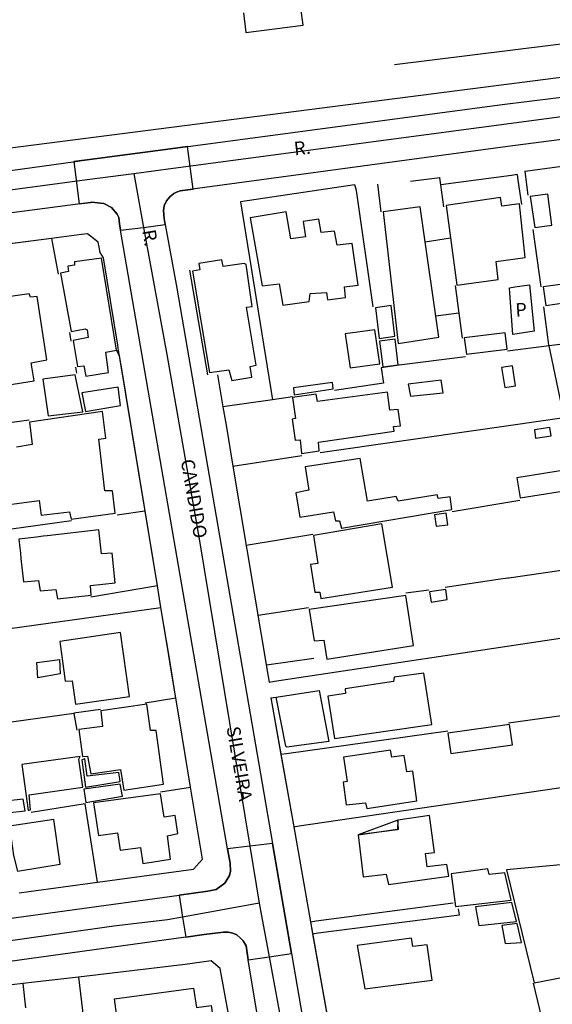
# Model space of a CAD drawing. Extents: x 180702 to 183122, y 1677048 to 1679825.
# Drawn here: x 181398 to 181497, y 1677614 to 1677798 of the extents above; entities that cross this region are included whole.
import ezdxf
from ezdxf.enums import TextEntityAlignment as Align

# ---------------------------------------------------------------- set-up
doc = ezdxf.new("R2010")
doc.units = 0
doc.header["$MEASUREMENT"] = 0
for name, color, linetype in [('V-CRUZAMENTO', 1, 'CONTINUOUS'), ('V-EDIFICACAO', 7, 'CONTINUOUS'), ('V-EDIFICACAO_IDENTIFICADA', 6, 'CONTINUOUS'), ('V-EIXO_DE_LOGRADOURO', 3, 'CONTINUOUS'), ('V-LOTE', 1, 'CONTINUOUS'), ('V-NOME_DOS_LOGRADOUROS', 7, 'CONTINUOUS'), ('V-QUADRA', 2, 'CONTINUOUS'), ('V-TESTADA', 250, 'CONTINUOUS')]:
    doc.layers.add(name, color=color, linetype=linetype)

msp = doc.modelspace()

# ---------------------------------------------------------------- linework, layer by layer
at = {"layer": 'V-CRUZAMENTO'}
msp.add_line((181415.87, 1677761.73), (181415.87, 1677761.73), dxfattribs=at)
for points in [[(181425.84, 1677773.9), (181409.79, 1677771.76), (181407.8, 1677771.5), (181408.83, 1677763.61), (181410.92, 1677763.88), (181411.2, 1677763.92), (181413.4, 1677763.73), (181414.86, 1677762.94), (181415.87, 1677761.73), (181416.19, 1677761.09), (181416.34, 1677759.94), (181416.55, 1677758.71), (181420.83, 1677759.26), (181424.84, 1677759.78), (181424.64, 1677760.89), (181424.52, 1677762.4), (181424.64, 1677763.28), (181425.07, 1677764.17), (181425.69, 1677764.96), (181426.49, 1677765.58), (181426.98, 1677765.79), (181427.64, 1677766.06), (181430.09, 1677766.39), (181429.04, 1677774.33)], [(181432.11, 1677627.48), (181435.7, 1677627.91), (181436.61, 1677627.94), (181437.45, 1677627.77), (181438.22, 1677627.43), (181438.92, 1677626.81), (181439.4, 1677626.33), (181439.92, 1677625.37), (181440.35, 1677622.78), (181444.21, 1677623.33), (181448.42, 1677623.93), (181444.88, 1677644.48), (181440.64, 1677643.96), (181436.48, 1677643.45), (181436.94, 1677640.79), (181437.02, 1677639.28), (181436.83, 1677638.49), (181435.96, 1677637.09), (181434.38, 1677635.89), (181432.8, 1677635.56), (181427.48, 1677634.83), (181428.11, 1677630.73), (181428.68, 1677627.01), (181432.11, 1677627.48)]]:
    msp.add_lwpolyline(points, close=True, dxfattribs=at)
at = {"layer": 'V-EDIFICACAO'}
for points in [[(181492.92, 1677765.01), (181493.74, 1677759.21), (181496.96, 1677759.66), (181496.22, 1677765.42), (181492.92, 1677765.01)], [(181478.04, 1677757.3), (181479.21, 1677748.49), (181486.96, 1677749.54), (181486.55, 1677752.88), (181491.95, 1677753.62), (181490.93, 1677763.63), (181487.64, 1677763.21), (181487.38, 1677764.79), (181477.23, 1677763.33)], [(181450.56, 1677760.37), (181451.04, 1677757.48), (181448.27, 1677757.11), (181447.41, 1677762.16), (181440.71, 1677761.04), (181442.95, 1677748.34), (181446.1, 1677748.72), (181446.77, 1677744.75), (181451.68, 1677745.42), (181451.91, 1677746.92), (181454.94, 1677747.15), (181455.13, 1677745.76), (181458.5, 1677746.21), (181458.27, 1677748.16), (181460.82, 1677748.49), (181459.7, 1677756.25), (181456.92, 1677755.95), (181456.44, 1677758.57), (181453.93, 1677758.27), (181453.52, 1677760.78), (181450.56, 1677760.37)], [(181475.31, 1677742.72), (181473.32, 1677756.56), (181472.39, 1677763.06), (181465.5, 1677762.16), (181468.27, 1677737.63), (181475.88, 1677738.79)], [(181412.95, 1677753.51), (181407.97, 1677752.84), (181407.97, 1677752.24), (181406.73, 1677752.01), (181406.85, 1677751.04), (181405.35, 1677750.74), (181407.3, 1677739.88), (181409.96, 1677740.37), (181410.33, 1677740.18), (181410.52, 1677738.72), (181407.67, 1677738.16), (181408.53, 1677733.36), (181409.69, 1677733.47), (181410.03, 1677731.56), (181414.3, 1677732.24), (181413.81, 1677736.02), (181415.76, 1677736.4), (181412.95, 1677753.51)], [(181435.69, 1677751.94), (181435.43, 1677753.18), (181431.12, 1677752.54), (181431.3, 1677751.34), (181429.96, 1677751.08), (181433.1, 1677732.2), (181436.74, 1677732.69), (181437.3, 1677730.74), (181441.01, 1677731.34), (181440.67, 1677733.32), (181441.79, 1677733.59), (181439.99, 1677744.37), (181441.04, 1677744.52), (181439.92, 1677752.31), (181439.58, 1677752.5), (181435.69, 1677751.94)], [(181489.03, 1677748.01), (181490.03, 1677748.16), (181492.76, 1677748.56), (181493.62, 1677739.93), (181489.68, 1677739.27), (181489.1, 1677746.97), (181489.03, 1677748.01)], [(181495.35, 1677748.16), (181495.8, 1677744.71), (181500.86, 1677745.42), (181500.34, 1677748.83), (181495.35, 1677748.16)], [(181395.8, 1677746.06), (181385.8, 1677744.41), (181386.32, 1677740.7), (181385.42, 1677740.63), (181386.62, 1677732.46), (181389.5, 1677732.87), (181390.18, 1677729.02), (181400.4, 1677730.66), (181399.88, 1677734), (181402.76, 1677734.56), (181400.97, 1677746.36), (181399.73, 1677746.25), (181399.47, 1677746.88), (181396.02, 1677746.36), (181395.8, 1677746.06)], [(181464.08, 1677744.26), (181464.72, 1677738.53), (181467.67, 1677738.98), (181467, 1677744.67), (181464.08, 1677744.26)], [(181458.42, 1677739.43), (181459.32, 1677733.06), (181464.9, 1677733.85), (181463.97, 1677740.18), (181458.42, 1677739.43)], [(181480.6, 1677738.68), (181481.01, 1677735.65), (181488.61, 1677736.58), (181488.24, 1677739.62), (181480.6, 1677738.68)], [(181464.79, 1677738.04), (181465.43, 1677733.29), (181468.31, 1677733.66), (181467.75, 1677738.42), (181464.79, 1677738.04)], [(181487.56, 1677733.17), (181488.16, 1677729.43), (181490.18, 1677729.73), (181489.62, 1677733.44), (181487.56, 1677733.17)], [(181402.05, 1677730.96), (181403.06, 1677724.11), (181409.47, 1677724.9), (181408.05, 1677731.75), (181402.05, 1677730.96)], [(181448.76, 1677729.35), (181448.91, 1677728.04), (181456.18, 1677729.2), (181456.03, 1677730.37), (181448.76, 1677729.35)], [(181470.15, 1677730.07), (181470.56, 1677727.78), (181476.7, 1677728.42), (181476.33, 1677730.81), (181470.15, 1677730.07)], [(181409.32, 1677728.42), (181409.99, 1677724.97), (181416.55, 1677726.06), (181416.06, 1677729.5), (181409.32, 1677728.42)], [(181453.22, 1677726.84), (181453.03, 1677728.19), (181448.61, 1677727.56), (181449.13, 1677723.66), (181448.5, 1677723.51), (181449.1, 1677719.62), (181450, 1677719.65), (181450.29, 1677717.11), (181453.59, 1677717.59), (181453.44, 1677719.24), (181467.52, 1677721.3), (181467.45, 1677722.16), (181468.72, 1677722.27), (181468.31, 1677725.35), (181466.74, 1677725.2), (181466.29, 1677728.57), (181453.22, 1677726.84)], [(181493.71, 1677721.53), (181493.89, 1677719.95), (181496.81, 1677720.44), (181496.55, 1677721.94), (181493.71, 1677721.53)], [(181450.93, 1677714.63), (181451.61, 1677710.29), (181449.21, 1677709.8), (181449.96, 1677705.27), (181456.25, 1677706.28), (181456.62, 1677704.56), (181457.34, 1677704.6), (181457.71, 1677703.21), (181478.27, 1677706.69), (181477.97, 1677709.05), (181475.73, 1677708.72), (181475.54, 1677709.43), (181468.27, 1677708.23), (181467.94, 1677709.09), (181462.58, 1677708.27), (181461.23, 1677716.21), (181450.93, 1677714.63)], [(181490.41, 1677712.57), (181491.01, 1677708.83), (181502.06, 1677710.59), (181501.23, 1677714.33), (181490.41, 1677712.57)], [(181475.09, 1677705.72), (181475.39, 1677703.55), (181477.52, 1677703.85), (181477.23, 1677706.02), (181475.09, 1677705.72)], [(181397.85, 1677698.53), (181397.96, 1677697.53), (181398.42, 1677693.21), (181401.23, 1677693.43), (181401.53, 1677691.52), (181404.49, 1677691.79), (181404.79, 1677690.06), (181411.04, 1677690.74), (181410.93, 1677692.5), (181415.5, 1677693.02), (181414.94, 1677698.57), (181412.95, 1677698.42), (181412.46, 1677702.87), (181402.87, 1677701.8), (181402.1, 1677701.72), (181400.87, 1677701.56), (181397.58, 1677701.13), (181397.78, 1677699.53)], [(181452.5, 1677701.82), (181453.33, 1677696.62), (181451.94, 1677696.43), (181452.73, 1677691.3), (181453.7, 1677691.3), (181453.85, 1677690.1), (181467.22, 1677692.2), (181465.24, 1677704), (181452.5, 1677701.82)], [(181474.15, 1677691.34), (181474.45, 1677689.43), (181477.45, 1677689.91), (181477.15, 1677691.79), (181474.15, 1677691.34)], [(181451.72, 1677688.08), (181452.62, 1677682.2), (181454.41, 1677682.31), (181454.98, 1677678.79), (181471.12, 1677681.34), (181469.7, 1677690.66), (181451.72, 1677688.08)], [(181405.2, 1677682.12), (181406.21, 1677674.67), (181407.52, 1677674.74), (181408.12, 1677670.4), (181418.2, 1677671.82), (181416.55, 1677683.77), (181405.2, 1677682.12)], [(181400.91, 1677678.17), (181401.9, 1677678.31), (181405.15, 1677678.75), (181405.29, 1677676.06), (181401.12, 1677675.35), (181400.98, 1677677.25), (181400.91, 1677678.17)], [(181458.42, 1677673.25), (181458.46, 1677672.38), (181455.16, 1677671.9), (181456.44, 1677664.03), (181474.57, 1677666.65), (181473.07, 1677676.2), (181467.52, 1677675.42), (181467.45, 1677674.63), (181458.42, 1677673.25)], [(181412.88, 1677669.2), (181413.14, 1677666.28), (181408.76, 1677665.68), (181409.43, 1677660.66), (181410.37, 1677660.74), (181410.97, 1677657.44), (181416.55, 1677658.23), (181417.15, 1677654.37), (181424.56, 1677655.53), (181423.18, 1677665.49), (181422.09, 1677665.49), (181421.42, 1677670.4), (181412.88, 1677669.2)], [(181477.56, 1677665.04), (181478.09, 1677661.22), (181489.59, 1677662.83), (181489.06, 1677666.62), (181477.56, 1677665.04)], [(181398.12, 1677659.16), (181399.28, 1677650.59), (181399.77, 1677650.7), (181399.47, 1677653.51), (181409.51, 1677654.97), (181408.76, 1677660.14), (181409.02, 1677660.66), (181398.12, 1677659.16)], [(181469.88, 1677657.81), (181469.43, 1677660.85), (181467.11, 1677660.51), (181466.89, 1677661.86), (181458.12, 1677660.55), (181458.76, 1677656.02), (181458.05, 1677655.87), (181458.61, 1677651.63), (181462.21, 1677652.05), (181462.43, 1677651), (181471.79, 1677652.38), (181471.05, 1677657.96), (181469.88, 1677657.81)], [(181409.3, 1677660.07), (181409.97, 1677654.93), (181416.47, 1677655.99), (181416.2, 1677657.69), (181410.29, 1677656.98), (181409.88, 1677660.24), (181409.3, 1677660.07)], [(181409.67, 1677654.55), (181410.05, 1677652.08), (181416.88, 1677653.28), (181416.47, 1677655.51), (181409.67, 1677654.55)], [(181411.49, 1677652.01), (181412.39, 1677645.94), (181415.95, 1677646.43), (181416.47, 1677643.21), (181420.26, 1677643.73), (181420.71, 1677640.73), (181425.84, 1677641.52), (181425.27, 1677645.9), (181427.22, 1677646.32), (181426.74, 1677649.65), (181424.64, 1677649.35), (181424, 1677653.73), (181411.49, 1677652.01)], [(181395.04, 1677652.32), (181395.36, 1677650.16), (181398.72, 1677650.55), (181398.4, 1677652.74), (181395.04, 1677652.32)], [(181460.82, 1677646.05), (181461.76, 1677638.26), (181466.06, 1677638.75), (181466.48, 1677636.84), (181477.71, 1677638.37), (181477.38, 1677640.51), (181473.67, 1677640.1), (181473.37, 1677642.57), (181475.05, 1677642.76), (181474.12, 1677649.65), (181468.2, 1677648.82)], [(181395.8, 1677647.66), (181396.58, 1677642.23), (181397.33, 1677639.31), (181405.27, 1677640.58), (181404.07, 1677648.94), (181395.8, 1677647.66)], [(181468.16, 1677647.11), (181468.35, 1677647.14), (181468.2, 1677648.82), (181468.16, 1677647.11), (181468.16, 1677647.03), (181460.82, 1677646.05)], [(181488.5, 1677639.54), (181493.63, 1677618.52), (181504.61, 1677620.58), (181499.21, 1677640.51), (181488.5, 1677639.54)], [(181478.16, 1677638.79), (181478.99, 1677632.72), (181489.36, 1677633.88), (181488.16, 1677639.01), (181485.28, 1677638.67), (181485.02, 1677639.76), (181478.16, 1677638.79)], [(181482.73, 1677632.68), (181483.33, 1677629.16), (181490.33, 1677629.95), (181489.51, 1677633.47), (181482.73, 1677632.68)], [(181487.64, 1677629.2), (181488.24, 1677625.79), (181491.27, 1677626.01), (181490.48, 1677629.57), (181487.64, 1677629.2)], [(181460.67, 1677625.42), (181462.09, 1677617.36), (181474.6, 1677619.01), (181473.67, 1677625.6), (181471.05, 1677625.27), (181470.78, 1677626.84), (181460.67, 1677625.42)], [(181434.64, 1677605.6), (181435.02, 1677602.83), (181424.43, 1677601.37), (181423.77, 1677605.63), (181423.19, 1677609.92), (181416.28, 1677608.96), (181415.38, 1677615.49), (181430.13, 1677617.49), (181430.68, 1677613.88), (181433.43, 1677614.26)]]:
    msp.add_lwpolyline(points, close=True, dxfattribs=at)
msp.add_lwpolyline([(181392.46, 1677707.18), (181401.38, 1677708.38), (181401.72, 1677705.61), (181407.03, 1677706.28), (181407.3, 1677704.86), (181415.5, 1677705.98), (181415.01, 1677710.18), (181413.63, 1677710.14), (181412.46, 1677719.77), (181413.78, 1677719.99), (181413.14, 1677724.97), (181399.54, 1677722.99), (181400.07, 1677718.79), (181397.11, 1677718.3)], dxfattribs=at)
at = {"layer": 'V-EDIFICACAO_IDENTIFICADA'}
msp.add_lwpolyline([(181439.46, 1677799.22), (181439.91, 1677795.59), (181450.57, 1677796.94), (181450.1, 1677800.62)], dxfattribs=at)
at = {"layer": 'V-EIXO_DE_LOGRADOURO'}
for points in [[(181426.35, 1677770.29), (181497.78, 1677779.78), (181515.01, 1677782.19)], [(181410.31, 1677768.16), (181418.99, 1677769.31)], [(181418.99, 1677769.31), (181426.35, 1677770.29)], [(181418.99, 1677769.31), (181419.19, 1677768.22)], [(181286.94, 1677751.54), (181322.89, 1677756.19), (181372.79, 1677763.17), (181410.31, 1677768.16)], [(181419.19, 1677768.22), (181420.83, 1677759.26)], [(181420.83, 1677759.26), (181425.17, 1677735.54), (181431.2, 1677701.21), (181440.64, 1677643.96)], [(181440.64, 1677643.96), (181442.39, 1677633.35)], [(181442.39, 1677633.35), (181428.11, 1677630.73)], [(181442.39, 1677633.35), (181442.78, 1677630.98), (181444.21, 1677623.33)], [(181428.11, 1677630.73), (181425.3, 1677630.22), (181415.3, 1677629.02), (181341.17, 1677618.55), (181298.67, 1677612.96)], [(181444.21, 1677623.33), (181447.48, 1677605.8)]]:
    msp.add_lwpolyline(points, dxfattribs=at)
at = {"layer": 'V-LOTE'}
for points in [[(181533.62, 1677801.64), (181534.16, 1677798.02), (181504.18, 1677794.1), (181467.59, 1677789.54)], [(181506.12, 1677771.57), (181491.94, 1677769.65)], [(181490.5, 1677769.09), (181489.44, 1677768.95), (181476.24, 1677767.21)], [(181490.5, 1677769.09), (181490.59, 1677768.08), (181491.26, 1677763.54)], [(181491.94, 1677769.65), (181491.84, 1677769.64)], [(181492.55, 1677765.24), (181491.94, 1677769.65)], [(181460.23, 1677767.17), (181459.35, 1677767.04), (181438.91, 1677764.01)], [(181463.65, 1677744.43), (181460.5, 1677766.15), (181460.23, 1677767.17)], [(181465.13, 1677762.14), (181464.51, 1677767.31)], [(181476.06, 1677768.48), (181470.57, 1677767.79)], [(181476.24, 1677767.21), (181476.06, 1677768.48)], [(181476.09, 1677768.48), (181476.06, 1677768.48)], [(181476.24, 1677767.21), (181476.23, 1677767.21)], [(181476.81, 1677763.08), (181476.24, 1677767.21)], [(181438.91, 1677764.01), (181438.88, 1677764.01)], [(181438.91, 1677764.01), (181444.87, 1677727.15)], [(181409.25, 1677757.93), (181403.64, 1677757.21)], [(181412.36, 1677756.51), (181410.37, 1677758.02), (181409.25, 1677757.93)], [(181494.97, 1677748.18), (181493.44, 1677758.87)], [(181403.64, 1677757.21), (181365.85, 1677752.33)], [(181403.64, 1677757.21), (181403.84, 1677756.17)], [(181403.84, 1677756.17), (181404.92, 1677750.52)], [(181412.7, 1677754.57), (181412.52, 1677755.57), (181412.36, 1677756.51)], [(181412.7, 1677754.57), (181412.53, 1677755.57), (181412.36, 1677756.51)], [(181473.32, 1677756.56), (181478.04, 1677757.3)], [(181478.9, 1677748.43), (181479.59, 1677743.29)], [(181479.59, 1677743.29), (181475.31, 1677742.72)], [(181479.59, 1677743.29), (181480.21, 1677738.62)], [(181496.45, 1677737.16), (181496.41, 1677737.36), (181495.44, 1677744.42)], [(181407.34, 1677738.06), (181407.05, 1677739.69)], [(181503.81, 1677738.1), (181496.45, 1677737.16)], [(181416.33, 1677735.33), (181415.76, 1677736.4)], [(181453.77, 1677717.3), (181499.21, 1677723.85), (181496.45, 1677737.16)], [(181496.45, 1677737.16), (181488.69, 1677736.17)], [(181423.4, 1677692.49), (181416.33, 1677735.33)], [(181416.74, 1677732.82), (181416.33, 1677735.33)], [(181416.57, 1677733.84), (181416.33, 1677735.33)], [(181423.39, 1677692.49), (181416.57, 1677733.84)], [(181480.87, 1677735.15), (181468.47, 1677733.58)], [(181408.15, 1677733.22), (181408.33, 1677732.11)], [(181423.39, 1677692.49), (181416.74, 1677732.82)], [(181468.47, 1677733.58), (181465.11, 1677733.1), (181465.57, 1677730.23), (181456.42, 1677728.89)], [(181434.62, 1677731.79), (181435.63, 1677725.8)], [(181444.87, 1677727.15), (181435.63, 1677725.8)], [(181448.56, 1677727.69), (181444.87, 1677727.15)], [(181435.63, 1677725.8), (181436.2, 1677722.4)], [(181384.9, 1677721.43), (181399.47, 1677723.38)], [(181436.2, 1677722.4), (181437.48, 1677714.76)], [(181437.48, 1677714.76), (181450.32, 1677716.77)], [(181437.48, 1677714.76), (181444.08, 1677675.56), (181444.26, 1677674.49)], [(181478.38, 1677706.31), (181491, 1677708.43)], [(181421.06, 1677706.36), (181415.88, 1677705.66)], [(181407.38, 1677704.56), (181387.62, 1677701.84)], [(181439.98, 1677700.05), (181452.39, 1677702.1)], [(181505.73, 1677696.32), (181504.73, 1677696.18), (181488.95, 1677693.91), (181488.73, 1677693.88)], [(181488.73, 1677693.88), (181486.95, 1677693.62), (181477.04, 1677692.17)], [(181423.39, 1677692.49), (181411.01, 1677690.37)], [(181423.4, 1677692.49), (181423.39, 1677692.49)], [(181424.06, 1677688.43), (181423.39, 1677692.49)], [(181424.07, 1677688.43), (181423.4, 1677692.49)], [(181469.75, 1677691.13), (181474.02, 1677691.73)], [(181369.92, 1677680.91), (181424.06, 1677688.43)], [(181424.06, 1677688.43), (181424.07, 1677688.43)], [(181425.63, 1677678.95), (181424.06, 1677688.43)], [(181425.35, 1677680.66), (181424.07, 1677688.43)], [(181442.18, 1677686.99), (181451.6, 1677688.44)], [(181444.26, 1677674.49), (181445.25, 1677674.71), (181502.68, 1677683.33)], [(181425.63, 1677678.95), (181425.35, 1677680.66)], [(181426.85, 1677671.56), (181425.63, 1677678.95)], [(181425.74, 1677678.3), (181425.63, 1677678.95)], [(181443.73, 1677677.73), (181452.58, 1677679.01)], [(181426.85, 1677671.56), (181425.74, 1677678.3)], [(181426.85, 1677671.56), (181421.14, 1677670.61)], [(181427.58, 1677667.12), (181426.85, 1677671.56)], [(181444.57, 1677671.58), (181445.54, 1677671.73)], [(181444.57, 1677671.58), (181448.81, 1677647.58)], [(181445.54, 1677671.73), (181453.59, 1677672.97), (181455.38, 1677663.46), (181447.52, 1677662.43), (181447.36, 1677662.57), (181445.54, 1677671.73)], [(181511.01, 1677673.02), (181511.72, 1677670.03), (181488.89, 1677666.9)], [(181407.82, 1677668.7), (181392.51, 1677666.54), (181394.84, 1677652.4)], [(181412.78, 1677669.43), (181407.81, 1677668.73), (181407.82, 1677668.7)], [(181407.82, 1677668.7), (181408.38, 1677665.58)], [(181429.59, 1677654.93), (181427.58, 1677667.12)], [(181477.53, 1677665.38), (181447.45, 1677661.15)], [(181447.45, 1677661.15), (181446.44, 1677661.01)], [(181423.95, 1677654.05), (181429.59, 1677654.93)], [(181431.79, 1677641.55), (181429.59, 1677654.93)], [(181448.81, 1677647.58), (181449.86, 1677647.74), (181505.44, 1677655.89), (181507.83, 1677644.72)], [(181412.21, 1677637.23), (181409.91, 1677651.86), (181399.89, 1677650.23)], [(181448.81, 1677647.58), (181451.94, 1677629.88)], [(181430.11, 1677639.66), (181431.79, 1677641.55)], [(181412.21, 1677637.23), (181430.11, 1677639.66)], [(181399.43, 1677635.49), (181412.21, 1677637.23)], [(181397.66, 1677635.25), (181399.43, 1677635.49)], [(181452.99, 1677630.02), (181478.55, 1677633.37)], [(181453.37, 1677627.78), (181479.7, 1677631.18), (181479.54, 1677632.31)], [(181451.94, 1677629.88), (181452.99, 1677630.02)], [(181451.94, 1677629.88), (181456.22, 1677605.67)], [(181452.34, 1677627.65), (181453.37, 1677627.78)], [(181428.58, 1677621.9), (181408.71, 1677619.56)], [(181437.98, 1677605.6), (181435.1, 1677621.18), (181433.45, 1677622.59), (181428.58, 1677621.9)], [(181398.31, 1677618.34), (181390.07, 1677617.37)], [(181400.51, 1677618.6), (181398.31, 1677618.34)], [(181398.31, 1677618.34), (181398.8, 1677613.85)], [(181408.71, 1677619.56), (181400.51, 1677618.6)], [(181408.71, 1677619.56), (181410.34, 1677605.56)], [(181495.86, 1677608.63), (181493.54, 1677618.46)]]:
    msp.add_lwpolyline(points, dxfattribs=at)
at = {"layer": 'V-QUADRA'}
for points in [[(181364.04, 1677765.47), (181408.11, 1677771.54), (181409.79, 1677771.76), (181425.84, 1677773.9), (181487.7, 1677782.14), (181502.78, 1677784.01), (181514.62, 1677785.66), (181526.82, 1677787.36), (181532.86, 1677788.12), (181550.34, 1677790.34), (181635.25, 1677801.66)], [(181515.51, 1677777.78), (181488.72, 1677774.35), (181427.64, 1677766.06), (181426.98, 1677765.79), (181426.49, 1677765.58), (181425.69, 1677764.96), (181425.07, 1677764.17), (181424.64, 1677763.28), (181424.52, 1677762.4), (181424.64, 1677760.89), (181424.84, 1677759.78), (181427.03, 1677747.91), (181444.88, 1677644.48), (181448.42, 1677623.93), (181451.54, 1677605.86)], [(181340.76, 1677622.94), (181427.48, 1677634.83), (181432.8, 1677635.56), (181434.38, 1677635.89), (181435.96, 1677637.09), (181436.83, 1677638.49), (181437.02, 1677639.28), (181436.94, 1677640.79), (181436.48, 1677643.45), (181416.55, 1677758.71), (181416.34, 1677759.94), (181416.19, 1677761.09), (181415.87, 1677761.73), (181414.86, 1677762.94), (181413.4, 1677763.73), (181411.2, 1677763.92), (181410.92, 1677763.88), (181367.8, 1677758.23)], [(181316.43, 1677468.08), (181457.47, 1677499.51), (181457.7, 1677499.62), (181459.08, 1677500.3), (181460.11, 1677501.37), (181460.91, 1677503.31), (181460.9, 1677503.55), (181460.82, 1677505.36), (181443.19, 1677605.57), (181440.35, 1677622.78), (181439.92, 1677625.37), (181439.4, 1677626.33), (181438.92, 1677626.81), (181438.22, 1677627.43), (181437.45, 1677627.77), (181436.61, 1677627.94), (181435.7, 1677627.91), (181432.11, 1677627.48), (181428.68, 1677627.01), (181378.33, 1677620.04)]]:
    msp.add_lwpolyline(points, dxfattribs=at)
at = {"layer": 'V-TESTADA'}
for points in [[(181348.45, 1677768), (181349.45, 1677768.11), (181546.61, 1677793.4)], [(181506.12, 1677771.57), (181491.94, 1677769.65)], [(181490.5, 1677769.09), (181489.44, 1677768.95), (181476.24, 1677767.21)], [(181491.94, 1677769.65), (181491.84, 1677769.64)], [(181460.23, 1677767.17), (181459.35, 1677767.04), (181438.91, 1677764.01)], [(181476.06, 1677768.48), (181470.57, 1677767.79)], [(181476.09, 1677768.48), (181476.06, 1677768.48)], [(181476.24, 1677767.21), (181476.23, 1677767.21)], [(181438.91, 1677764.01), (181438.88, 1677764.01)], [(181409.25, 1677757.93), (181403.64, 1677757.21)], [(181412.36, 1677756.51), (181410.37, 1677758.02), (181409.25, 1677757.93)], [(181403.64, 1677757.21), (181373.87, 1677753.36)], [(181412.7, 1677754.57), (181412.53, 1677755.57), (181412.36, 1677756.51)], [(181416.16, 1677736.33), (181416, 1677737.33), (181413.35, 1677753.57), (181412.7, 1677754.57)], [(181432.83, 1677731.76), (181429.47, 1677751.25)], [(181416.33, 1677735.33), (181416.16, 1677736.33)], [(181416.57, 1677733.84), (181416.33, 1677735.33)], [(181416.74, 1677732.82), (181416.57, 1677733.84)], [(181423.39, 1677692.49), (181416.74, 1677732.82)], [(181434.62, 1677731.79), (181435.63, 1677725.8)], [(181435.63, 1677725.8), (181436.2, 1677722.4)], [(181436.2, 1677722.4), (181437.48, 1677714.76)], [(181437.48, 1677714.76), (181444.08, 1677675.56), (181444.26, 1677674.49)], [(181424.06, 1677688.43), (181423.39, 1677692.49)], [(181425.35, 1677680.66), (181424.06, 1677688.43)], [(181425.74, 1677678.3), (181425.35, 1677680.66)], [(181426.85, 1677671.56), (181425.74, 1677678.3)], [(181427.58, 1677667.12), (181426.85, 1677671.56)], [(181444.57, 1677671.58), (181446.44, 1677661.01)], [(181429.59, 1677654.93), (181427.58, 1677667.12)], [(181446.44, 1677661.01), (181448.81, 1677647.58)], [(181431.79, 1677641.55), (181429.59, 1677654.93)], [(181448.81, 1677647.58), (181451.94, 1677629.88)], [(181430.11, 1677639.66), (181431.79, 1677641.55)], [(181412.21, 1677637.23), (181430.11, 1677639.66)], [(181399.43, 1677635.49), (181412.21, 1677637.23)], [(181397.66, 1677635.25), (181399.43, 1677635.49)], [(181451.94, 1677629.88), (181452.34, 1677627.65)], [(181452.34, 1677627.65), (181456.22, 1677605.67)], [(181428.58, 1677621.9), (181408.71, 1677619.56)], [(181437.98, 1677605.6), (181435.1, 1677621.18), (181433.45, 1677622.59), (181428.58, 1677621.9)], [(181398.31, 1677618.34), (181390.07, 1677617.37)], [(181400.51, 1677618.6), (181398.31, 1677618.34)], [(181408.71, 1677619.56), (181400.51, 1677618.6)]]:
    msp.add_lwpolyline(points, dxfattribs=at)

# ---------------------------------------------------------------- texts
at = {"layer": 'V-NOME_DOS_LOGRADOUROS'}
for s, rotation, p in [('R.', 6.0885, (181450.44, 1677773.75)), ('R.', 279.7322, (181421.75, 1677757.26)), ('P', 3.9132, (181491.24, 1677743.59)), ('CANDIDO', 279.7322, (181429.92, 1677708.65)), ('SILVEIRA', 279.7322, (181438.39, 1677659.28))]:
    msp.add_text(s, height=2.5, rotation=rotation, dxfattribs=at).set_placement(p, align=Align.MIDDLE)

doc.saveas('drawing.dxf')
